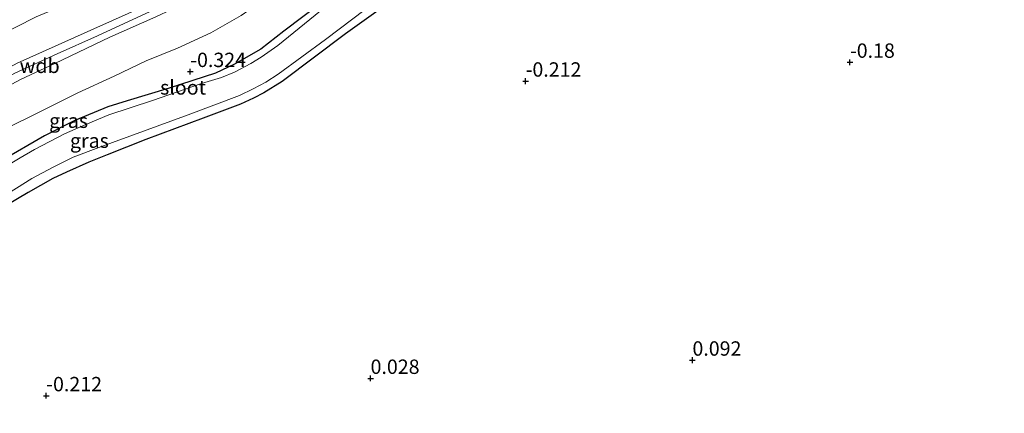
# Model space of a CAD drawing. Units: metres. Extents: x 99995 to 110008, y 412498 to 418753.
# Drawn here: x 101327 to 101498, y 415709 to 415777 of the extents above; entities that cross this region are included whole.
import ezdxf
from ezdxf.enums import TextEntityAlignment as Align

# ---------------------------------------------------------------- set-up
doc = ezdxf.new("R2010")
doc.units = ezdxf.units.M
doc.layers.get('0').update_dxf_attribs({"lineweight": 25})
doc.layers.add('B-ME-GW-HOOGTEPUNT-S-B1', color=10, linetype='Continuous')
doc.layers.add('B-ME-GW-INSTEEKWATERGANG-L-B1', color=10, linetype='Continuous')
for name, color, linetype, lineweight in [('B-ME-GW-KRUINLIJN-L-B1', 93, 'Continuous', 18), ('B-ME-GW-TEENLIJN-L-B1', 93, 'Continuous', 18), ('B-ME-IE-GRASLAND-GV-B6', 93, 'Continuous', 18), ('B-ME-IE-GRONDWERKLIJN-GROND_INGERICHT-GV-B6', 253, 'Continuous', 18), ('B-ME-OG-WATER-GV-B6', 153, 'Continuous', 18)]:
    doc.layers.add(name, color=color, linetype=linetype, lineweight=lineweight)
doc.styles.add('NLCS-ISO', font='NLCS-ISO.TTF')

# ---------------------------------------------------------------- blocks, each defined once
blk = doc.blocks.new('hoogtepunt')
for p, q in [((-0.5, 0), (0.5, 0)), ((0, 0.5), (0, -0.5))]:
    blk.add_line(p, q)

msp = doc.modelspace()

# ---------------------------------------------------------------- linework, layer by layer
at = {"layer": 'B-ME-GW-INSTEEKWATERGANG-L-B1'}
for points in [[(101422.97, 415811.548, -0.54), (101419.688, 415805.611, -0.587), (101417.98, 415802.377, -0.615), (101416.373, 415800.195, -0.615), (101413.758, 415797.383, -0.587), (101410.606, 415794.661, -0.559), (101402.604, 415788.611, -0.559), (101394.555, 415782.633, -0.53), (101383.844, 415774.916, -0.559), (101372.841, 415766.667, -0.495), (101369.644, 415764.676, -0.516), (101367.835, 415763.726, -0.502), (101365.59, 415762.692, -0.537), (101359.085, 415760.25, -0.615), (101349.131, 415756.579, -0.368), (101342.401, 415753.907, -0.291), (101339.199, 415752.599, -0.291), (101335.337, 415750.865, -0.34), (101332.939, 415749.764, -0.305), (101328.653, 415747.349, -0.291), (101324.674, 415744.958, -0.326)], [(101415.416, 415811.85, -0.427), (101413.81, 415808.722, -0.432), (101411.885, 415806.002, -0.446), (101409.644, 415803.286, -0.46), (101407.741, 415801.257, -0.453), (101404.467, 415798.789, -0.481), (101399.483, 415795.425, -0.516), (101395.498, 415793.06, -0.552), (101392.093, 415791.101, -0.657), (101386.395, 415786.412, -0.692), (101380.871, 415781.416, -0.692), (101379.52, 415780.195, -0.692), (101373.105, 415775.408, -0.601), (101369.145, 415772.279, -0.601), (101364.538, 415769.668, -0.601), (101361.212, 415768.071, -0.601), (101353.174, 415765.492, -0.601)], [(101353.174, 415765.492, -0.601), (101345.89, 415763.306, -0.601), (101342.513, 415762.238, -0.601), (101336.795, 415759.853, -0.571), (101331.487, 415757.202, -0.561), (101323.896, 415752.799, -0.631), (101301.233, 415738.531, -0.64), (101272.6, 415720.277, -0.66), (101254.139, 415708.899, -0.64)]]:
    msp.add_polyline3d(points, dxfattribs=at)
at = {"layer": 'B-ME-GW-KRUINLIJN-L-B1'}
for points in [[(101394.59, 415812.682, 3.535), (101388.823, 415808.254, 3.516), (101375.322, 415797.874, 3.563), (101370.312, 415793.755, 3.516), (101368.69, 415792.691, 3.504), (101364.988, 415790.108, 3.516), (101364.119, 415789.381, 3.575), (101361.244, 415787.034, 3.463), (101356.519, 415783.949, 3.469), (101349.316, 415779.962, 3.48), (101340.073, 415775.787, 3.528), (101333.353, 415772.812, 3.48), (101326.735, 415769.816, 3.498), (101320.362, 415766.33, 3.498), (101312.716, 415761.822, 3.676), (101302.8, 415755.603, 3.688), (101289.399, 415747.168, 3.587), (101275.593, 415738.534, 3.711), (101262.18, 415730.24, 3.741), (101250.519, 415722.78, 3.688)], [(101396.365, 415812.611, 3.637), (101388.809, 415806.529, 3.618), (101371.21, 415792.814, 3.51), (101369.634, 415791.46, 3.521), (101365.101, 415788.029, 3.563), (101362.202, 415785.931, 3.644), (101359.821, 415784.298, 3.63), (101355.691, 415781.749, 3.608), (101351.395, 415779.506, 3.608), (101340.687, 415774.624, 3.659), (101333.704, 415771.487, 3.673), (101326.324, 415768.073, 3.673), (101319.236, 415764.092, 3.76), (101311.502, 415759.449, 3.853), (101305.236, 415755.562, 3.86), (101293.529, 415748.439, 3.817), (101281.64, 415740.773, 3.788), (101270.542, 415733.894, 3.817), (101259.554, 415726.81, 3.904), (101250.872, 415721.427, 3.695)], [(101398.713, 415812.517, 3.608), (101392.658, 415807.896, 3.593), (101380.666, 415798.552, 3.54), (101372.15, 415791.829, 3.504), (101370.35, 415790.527, 3.534), (101366.013, 415786.773, 3.551), (101362.914, 415784.177, 3.51), (101359.598, 415782.053, 3.474), (101356.283, 415780.482, 3.48), (101350.834, 415777.881, 3.48), (101342.838, 415774.363, 3.492), (101333.294, 415769.774, 3.528), (101327.323, 415766.968, 3.557), (101320.253, 415763.208, 3.557)]]:
    msp.add_polyline3d(points, dxfattribs=at)
at = {"layer": 'B-ME-GW-TEENLIJN-L-B1'}
for points in [[(101385.318, 415813.053, 0.373), (101375.923, 415804.986, 0.537), (101367.2, 415798.402, 0.559), (101365.468, 415797.239, 0.533), (101360.886, 415793.61, 0.42), (101356.159, 415790.207, 0.334), (101347.213, 415785.509, 0.33), (101339.485, 415781.93, 0.334), (101330.021, 415777.886, 0.325), (101319.602, 415772.652, 0.278), (101312.784, 415769.009, 0.217), (101302.32, 415762.521, 0.278), (101292.582, 415757.024, 0.278), (101283.106, 415750.982, 0.222), (101271.95, 415744.053, 0.209), (101263.578, 415738.96, 0.235), (101248.767, 415729.498, 0.442)], [(101410.542, 415812.045, 0.035), (101408.754, 415810.134, 0.036), (101405, 415806.42, 0.045), (101400.632, 415802.707, 0.062), (101396.384, 415799.689, 0.049), (101392.062, 415797.16, 0.079), (101388.946, 415795.116, 0.092), (101383.451, 415791.568, 0.092), (101378.34, 415787.751, 0.148), (101376.782, 415786.458, 0.196), (101375.229, 415785.078, 0.274), (101373.74, 415783.855, 0.291), (101369.684, 415780.969, 0.352), (101365.689, 415778.127, 0.412), (101360.408, 415775.106, 0.464), (101354.632, 415772.449, 0.481), (101349.161, 415770.237, 0.395)], [(101349.161, 415770.237, 0.395), (101343.625, 415767.564, 0.366), (101337.298, 415764.703, 0.402), (101328.708, 415760.407, 0.393), (101322.821, 415757.532, 0.37), (101317.064, 415754.219, 0.344), (101310.625, 415749.749, 0.326), (101303.525, 415745.165, 0.249), (101296.026, 415740.296, 0.236), (101287.214, 415734.673, 0.182), (101280.587, 415730.791, 0.151), (101275.248, 415727.549, 0.236), (101268.304, 415723.839, 0.254), (101260.678, 415719.465, 0.415), (101252.629, 415714.69, 0.366)]]:
    msp.add_polyline3d(points, dxfattribs=at)
at = {"layer": 'B-ME-IE-GRASLAND-GV-B6'}
for points in [[(101388.77, 415786.568, -1.462), (101372.082, 415772.892, -1.462), (101369.16, 415770.861, -1.462), (101367.371, 415769.762, -1.462), (101364.517, 415768.297, -1.462), (101362.261, 415767.351, -1.462), (101358.818, 415766.283, -1.462), (101350.247, 415763.349, -1.462), (101342.669, 415760.822, -1.462), (101338.671, 415759.185, -1.462), (101334.981, 415757.535, -1.462), (101329.745, 415754.788, -1.462), (101327.278, 415753.361, -1.462), (101315.285, 415746.195, -1.462)], [(101319.689, 415743.762, -1.462), (101329.27, 415749.759, -1.462), (101333.022, 415751.76, -1.462), (101336.454, 415753.465, -1.462), (101340.932, 415755.134, -1.462), (101356.492, 415760.87, -1.462), (101365.418, 415764.201, -1.462), (101367.793, 415765.391, -1.462), (101369.962, 415766.557, -1.462), (101372.143, 415767.91, -1.462), (101380.335, 415773.978, -1.462), (101396.561, 415786.254, -1.462)], [(101394.555, 415782.633, -0.53), (101383.844, 415774.916, -0.559), (101372.841, 415766.667, -0.495), (101369.644, 415764.676, -0.516), (101367.835, 415763.726, -0.502), (101365.59, 415762.692, -0.537), (101359.085, 415760.25, -0.615), (101349.131, 415756.579, -0.368), (101342.401, 415753.907, -0.291), (101339.199, 415752.599, -0.291), (101335.337, 415750.865, -0.34), (101332.939, 415749.764, -0.305), (101328.653, 415747.349, -0.291), (101324.674, 415744.958, -0.326)], [(101323.896, 415752.799, -0.631), (101331.487, 415757.202, -0.561), (101336.795, 415759.853, -0.571), (101342.513, 415762.238, -0.601), (101345.89, 415763.306, -0.601), (101353.174, 415765.492, -0.601), (101361.212, 415768.071, -0.601), (101364.538, 415769.668, -0.601), (101369.145, 415772.279, -0.601), (101373.105, 415775.408, -0.601), (101379.52, 415780.195, -0.692)]]:
    msp.add_polyline3d(points, dxfattribs=at)
at = {"layer": 'B-ME-IE-GRONDWERKLIJN-GROND_INGERICHT-GV-B6'}
for points in [[(101324.674, 415744.958, -0.326), (101328.653, 415747.349, -0.291), (101332.939, 415749.764, -0.305), (101335.337, 415750.865, -0.34), (101339.199, 415752.599, -0.291), (101342.401, 415753.907, -0.291), (101349.131, 415756.579, -0.368), (101359.085, 415760.25, -0.615), (101365.59, 415762.692, -0.537), (101367.835, 415763.726, -0.502), (101369.644, 415764.676, -0.516), (101372.841, 415766.667, -0.495), (101383.844, 415774.916, -0.559), (101394.555, 415782.633, -0.53), (101402.604, 415788.611, -0.559), (101410.606, 415794.661, -0.559), (101432.538, 415811.165, -0.286), (101462.491, 415809.968, -0.237), (101512.31, 415807.977, -0.52)], [(101320.39, 415779.889, -0.75), (101329.795, 415784.844, -0.867), (101337.466, 415789.492, -1.101), (101345.468, 415794.476, -1.183), (101355.424, 415801.301, -1.197), (101360.886, 415793.61, 0.42), (101356.159, 415790.207, 0.334), (101347.213, 415785.509, 0.33), (101339.485, 415781.93, 0.334), (101330.021, 415777.886, 0.325), (101319.602, 415772.652, 0.278)], [(101319.602, 415772.652, 0.278), (101330.021, 415777.886, 0.325), (101339.485, 415781.93, 0.334), (101347.213, 415785.509, 0.33), (101356.159, 415790.207, 0.334), (101360.886, 415793.61, 0.42), (101364.119, 415789.381, 3.575), (101361.244, 415787.034, 3.463), (101356.519, 415783.949, 3.469), (101349.316, 415779.962, 3.48), (101340.073, 415775.787, 3.528), (101333.353, 415772.812, 3.48), (101326.735, 415769.816, 3.498)], [(101326.735, 415769.816, 3.498), (101333.353, 415772.812, 3.48), (101340.073, 415775.787, 3.528), (101349.316, 415779.962, 3.48), (101356.519, 415783.949, 3.469), (101361.244, 415787.034, 3.463), (101364.119, 415789.381, 3.575), (101365.101, 415788.029, 3.563), (101366.013, 415786.773, 3.551), (101362.914, 415784.177, 3.51), (101359.598, 415782.053, 3.474), (101356.283, 415780.482, 3.48), (101350.834, 415777.881, 3.48), (101342.838, 415774.363, 3.492), (101333.294, 415769.774, 3.528), (101327.323, 415766.968, 3.557), (101320.253, 415763.208, 3.557)], [(101320.253, 415763.208, 3.557), (101327.323, 415766.968, 3.557), (101333.294, 415769.774, 3.528), (101342.838, 415774.363, 3.492), (101350.834, 415777.881, 3.48), (101356.283, 415780.482, 3.48), (101359.598, 415782.053, 3.474), (101362.914, 415784.177, 3.51), (101366.013, 415786.773, 3.551), (101369.684, 415780.969, 0.352), (101365.689, 415778.127, 0.412), (101360.408, 415775.106, 0.464), (101354.632, 415772.449, 0.481), (101349.161, 415770.237, 0.395), (101343.625, 415767.564, 0.366), (101337.298, 415764.703, 0.402), (101328.708, 415760.407, 0.393), (101322.821, 415757.532, 0.37)], [(101322.821, 415757.532, 0.37), (101328.708, 415760.407, 0.393), (101337.298, 415764.703, 0.402), (101343.625, 415767.564, 0.366), (101349.161, 415770.237, 0.395), (101354.632, 415772.449, 0.481), (101360.408, 415775.106, 0.464), (101365.689, 415778.127, 0.412), (101369.684, 415780.969, 0.352), (101373.74, 415783.855, 0.291), (101375.229, 415785.078, 0.274), (101379.52, 415780.195, -0.692), (101373.105, 415775.408, -0.601), (101369.145, 415772.279, -0.601), (101364.538, 415769.668, -0.601), (101361.212, 415768.071, -0.601), (101353.174, 415765.492, -0.601), (101345.89, 415763.306, -0.601), (101342.513, 415762.238, -0.601), (101336.795, 415759.853, -0.571), (101331.487, 415757.202, -0.561), (101323.896, 415752.799, -0.631)]]:
    msp.add_polyline3d(points, dxfattribs=at)
at = {"layer": 'B-ME-OG-WATER-GV-B6'}
for points in [[(101315.285, 415746.195, -1.462), (101327.278, 415753.361, -1.462), (101329.745, 415754.788, -1.462), (101334.981, 415757.535, -1.462), (101338.671, 415759.185, -1.462), (101342.669, 415760.822, -1.462), (101350.247, 415763.349, -1.462), (101358.818, 415766.283, -1.462), (101362.261, 415767.351, -1.462), (101364.517, 415768.297, -1.462), (101367.371, 415769.762, -1.462), (101369.16, 415770.861, -1.462), (101372.082, 415772.892, -1.462), (101388.77, 415786.568, -1.462)], [(101396.561, 415786.254, -1.462), (101380.335, 415773.978, -1.462), (101372.143, 415767.91, -1.462), (101369.962, 415766.557, -1.462), (101367.793, 415765.391, -1.462), (101365.418, 415764.201, -1.462), (101356.492, 415760.87, -1.462), (101340.932, 415755.134, -1.462), (101336.454, 415753.465, -1.462), (101333.022, 415751.76, -1.462), (101329.27, 415749.759, -1.462), (101319.689, 415743.762, -1.462)]]:
    msp.add_polyline3d(points, dxfattribs=at)

# ---------------------------------------------------------------- block references
at = {"layer": 'B-ME-GW-HOOGTEPUNT-S-B1', "rotation": 90}
for p in [(101471.576, 415769.992, -0.18), (101471.576, 415769.992, -0.18), (101356.84, 415768.379, -0.324), (101356.84, 415768.379, -0.324), (101415.168, 415766.709, -0.212), (101415.168, 415766.709, -0.212), (101444.184, 415718.148, 0.092), (101444.184, 415718.148, 0.092), (101388.203, 415714.975, 0.028), (101388.203, 415714.975, 0.028), (101331.793, 415711.952, -0.212), (101331.793, 415711.952, -0.212)]:
    msp.add_blockref('hoogtepunt', p, dxfattribs=at)

# ---------------------------------------------------------------- texts
at = {"layer": 'B-ME-GW-HOOGTEPUNT-S-B1', "ltscale": 0.2, "style": 'NLCS-ISO'}
for s, p in [('-0.18', (101471.576, 415769.992, -0.18)), ('-0.18', (101471.576, 415769.992, -0.18)), ('-0.324', (101356.84, 415768.379, -0.324)), ('-0.324', (101356.84, 415768.379, -0.324)), ('-0.212', (101415.168, 415766.709, -0.212)), ('-0.212', (101415.168, 415766.709, -0.212)), ('0.092', (101444.184, 415718.148, 0.092)), ('0.092', (101444.184, 415718.148, 0.092)), ('0.028', (101388.203, 415714.975, 0.028)), ('0.028', (101388.203, 415714.975, 0.028)), ('-0.212', (101331.793, 415711.952, -0.212)), ('-0.212', (101331.793, 415711.952, -0.212))]:
    msp.add_text(s, height=2.5, dxfattribs=at).set_placement(p, align=Align.BOTTOM_LEFT)
at = {"layer": 'B-ME-GW-KRUINLIJN-L-B1', "ltscale": 0.2, "style": 'NLCS-ISO'}
msp.add_text('wdb', height=2.5, dxfattribs=at).set_placement((101330.6527, 415769.3779), align=Align.MIDDLE_CENTER)
at = {"layer": 'B-ME-IE-GRASLAND-GV-B6', "ltscale": 0.2, "style": 'NLCS-ISO'}
for p in [(101335.6815, 415759.819), (101339.302, 415756.3545)]:
    msp.add_text('gras', height=2.5, dxfattribs=at).set_placement(p, align=Align.MIDDLE_CENTER)
at = {"layer": 'B-ME-OG-WATER-GV-B6', "ltscale": 0.2, "style": 'NLCS-ISO'}
msp.add_text('sloot', height=2.5, dxfattribs=at).set_placement((101355.594, 415765.6152), align=Align.MIDDLE_CENTER)

doc.saveas('drawing.dxf')
